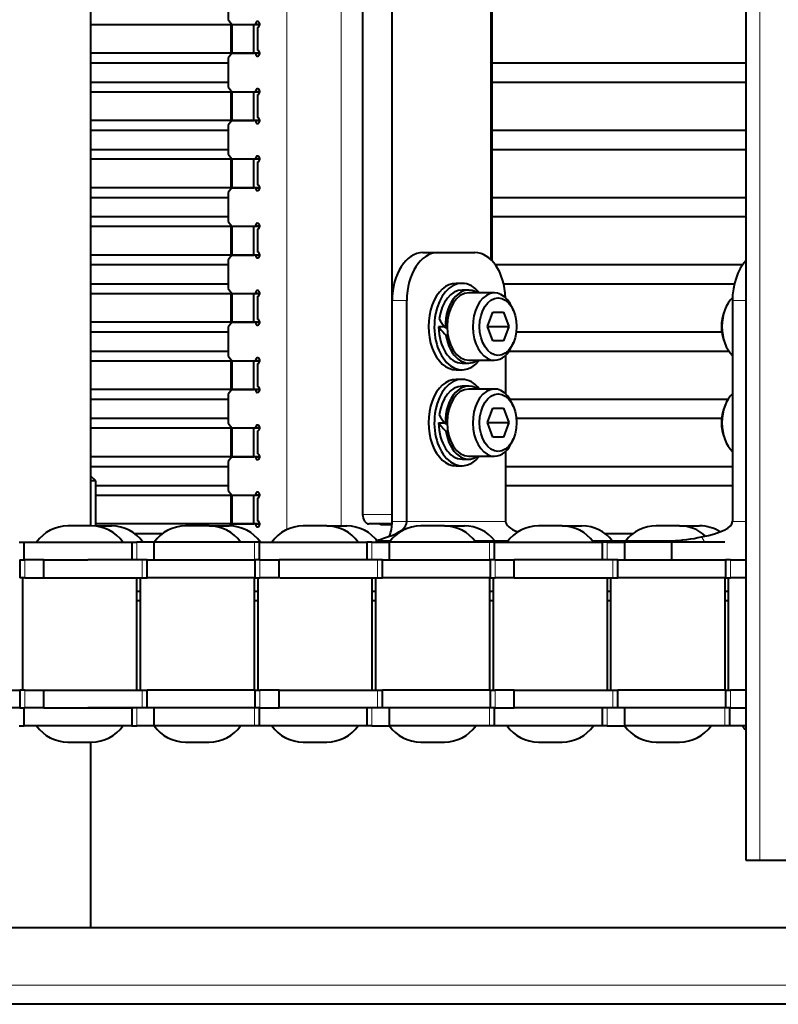
# Model space of a CAD drawing. Units: millimetres. Extents: x -475 to 1788, y -280 to 1198.
# Drawn here: x 109 to 188, y 882 to 984 of the extents above; entities that cross this region are included whole.
import ezdxf

# ---------------------------------------------------------------- set-up
doc = ezdxf.new("R2010")
doc.units = ezdxf.units.MM
doc.layers.add('линия перехода', color=7, linetype='Continuous')
doc.layers.add('основная', color=7, linetype='Continuous')

msp = doc.modelspace()

# ---------------------------------------------------------------- linework, layer by layer
at = {"layer": 'линия перехода', "color": 7, "linetype": 'Continuous', "lineweight": 20}
for p, q in [((186.28, 1053.75), (186.28, 896.75)), ((137.05, 1019.32), (137.05, 931.17)), ((142.69, 1018.95), (142.69, 931.55)), ((149.53, 955), (148, 955)), ((184.85, 955), (183.44, 955)), ((144.94, 932.75), (148, 932.75)), ((149.53, 932), (148, 932)), ((149.53, 932), (159.82, 932)), ((183.44, 932), (184.85, 932)), ((121.42, 928), (121.42, 929.85)), ((133.67, 929.85), (133.67, 928)), ((145.91, 929.85), (145.91, 928)), ((158.16, 929.85), (158.16, 928)), ((159.94, 929.85), (159.94, 930)), ((170.4, 929.85), (170.4, 928)), ((180.23, 930.41), (180.55, 929.85)), ((109.75, 926.15), (109.75, 928)), ((121.99, 928), (121.99, 926.15)), ((134.24, 928), (134.24, 926.15)), ((146.49, 928), (146.49, 926.15)), ((158.73, 928), (158.73, 926.15)), ((170.98, 928), (170.98, 926.15)), ((183.23, 928), (183.23, 926.15)), ((109.75, 912.6), (109.75, 914.45)), ((121.99, 914.45), (121.99, 912.6)), ((134.24, 914.45), (134.24, 912.6)), ((146.49, 914.45), (146.49, 912.6)), ((158.73, 914.45), (158.73, 912.6)), ((170.98, 914.45), (170.98, 912.6)), ((183.23, 914.45), (183.23, 912.6)), ((121.42, 910.75), (121.42, 912.6)), ((133.67, 912.6), (133.67, 910.75)), ((145.91, 912.6), (145.91, 910.75)), ((158.16, 912.6), (158.16, 910.75)), ((170.4, 912.6), (170.4, 910.75)), ((182.65, 912.6), (182.65, 910.75)), ((317.65, 883.75), (-50.19, 883.75))]:
    msp.add_line(p, q, dxfattribs=at)
at = {"layer": 'основная', "color": 7, "linetype": 'Continuous', "lineweight": 40}
for p, q in [((184.85, 1053.75), (184.85, 896.75)), ((116.65, 931.55), (116.65, 1018.95)), ((144.94, 932.75), (144.94, 1017.75)), ((148, 932.75), (148, 1017.75)), ((158.29, 991.24), (158.29, 959.26)), ((158.41, 959.14), (158.41, 991.36)), ((130.92, 987.25), (130.92, 984.25)), ((130.92, 984.25), (131.31, 983.75)), ((116.65, 983.75), (131.25, 983.75)), ((131.25, 980.75), (131.25, 983.75)), ((131.25, 983.75), (131.31, 983.75)), ((131.31, 983.75), (133.76, 983.75)), ((131.31, 983.75), (133.61, 983.75)), ((131.31, 983.75), (131.31, 980.75)), ((133.61, 983.75), (134.22, 983.75)), ((133.61, 980.75), (133.61, 983.75)), ((134.22, 983.75), (133.76, 983.75)), ((133.99, 983.45), (133.99, 981.05)), ((131.25, 980.75), (116.65, 980.75)), ((131.31, 980.75), (130.92, 980.25)), ((130.92, 980.25), (130.92, 977.25)), ((131.31, 980.75), (131.25, 980.75)), ((133.76, 980.75), (131.31, 980.75)), ((131.31, 980.75), (133.61, 980.75)), ((134.22, 980.75), (133.61, 980.75)), ((133.76, 980.75), (134.22, 980.75)), ((116.65, 979.75), (130.92, 979.75)), ((158.41, 979.75), (184.85, 979.75)), ((116.65, 977.75), (130.92, 977.75)), ((130.92, 977.25), (131.31, 976.75)), ((158.41, 977.75), (184.85, 977.75)), ((116.65, 976.75), (131.25, 976.75)), ((131.25, 973.75), (131.25, 976.75)), ((131.25, 976.75), (131.31, 976.75)), ((131.31, 976.75), (133.76, 976.75)), ((131.31, 976.75), (133.61, 976.75)), ((131.31, 976.75), (131.31, 973.75)), ((133.61, 976.75), (134.22, 976.75)), ((133.61, 973.75), (133.61, 976.75)), ((134.22, 976.75), (133.76, 976.75)), ((133.99, 976.45), (133.99, 974.05)), ((131.25, 973.75), (116.65, 973.75)), ((116.65, 972.75), (130.92, 972.75)), ((131.31, 973.75), (130.92, 973.25)), ((130.92, 973.25), (130.92, 970.25)), ((131.31, 973.75), (131.25, 973.75)), ((133.76, 973.75), (131.31, 973.75)), ((131.31, 973.75), (133.61, 973.75)), ((134.22, 973.75), (133.61, 973.75)), ((133.76, 973.75), (134.22, 973.75)), ((158.41, 972.75), (184.85, 972.75)), ((116.65, 970.75), (130.92, 970.75)), ((158.41, 970.75), (184.85, 970.75)), ((116.65, 969.75), (131.25, 969.75)), ((130.92, 970.25), (131.31, 969.75)), ((131.25, 966.75), (131.25, 969.75)), ((131.25, 969.75), (131.31, 969.75)), ((131.31, 969.75), (133.76, 969.75)), ((131.31, 969.75), (133.61, 969.75)), ((131.31, 969.75), (131.31, 966.75)), ((133.61, 969.75), (134.22, 969.75)), ((133.61, 966.75), (133.61, 969.75)), ((134.22, 969.75), (133.76, 969.75)), ((133.99, 969.45), (133.99, 967.05)), ((131.25, 966.75), (116.65, 966.75)), ((131.31, 966.75), (130.92, 966.25)), ((131.31, 966.75), (131.25, 966.75)), ((133.76, 966.75), (131.31, 966.75)), ((131.31, 966.75), (133.61, 966.75)), ((134.22, 966.75), (133.61, 966.75)), ((133.76, 966.75), (134.22, 966.75)), ((116.65, 965.75), (130.92, 965.75)), ((130.92, 966.25), (130.92, 963.25)), ((158.41, 965.75), (184.85, 965.75)), ((116.65, 963.75), (130.92, 963.75)), ((158.41, 963.75), (184.85, 963.75)), ((116.65, 962.75), (131.25, 962.75)), ((130.92, 963.25), (131.31, 962.75)), ((131.25, 959.75), (131.25, 962.75)), ((131.25, 962.75), (131.31, 962.75)), ((131.31, 962.75), (133.76, 962.75)), ((131.31, 962.75), (133.61, 962.75)), ((131.31, 962.75), (131.31, 959.75)), ((133.61, 962.75), (134.22, 962.75)), ((133.61, 959.75), (133.61, 962.75)), ((134.22, 962.75), (133.76, 962.75)), ((133.99, 962.45), (133.99, 960.05)), ((131.25, 959.75), (116.65, 959.75)), ((131.31, 959.75), (130.92, 959.25)), ((131.31, 959.75), (131.25, 959.75)), ((133.76, 959.75), (131.31, 959.75)), ((131.31, 959.75), (133.61, 959.75)), ((134.22, 959.75), (133.61, 959.75)), ((133.76, 959.75), (134.22, 959.75)), ((151.22, 960), (152.75, 960)), ((152.75, 960), (156.61, 960)), ((116.65, 958.75), (130.92, 958.75)), ((130.92, 959.25), (130.92, 956.25)), ((158.73, 958.75), (184.53, 958.75)), ((116.65, 956.75), (130.92, 956.75)), ((155.29, 956.8), (154.68, 956.8)), ((159.62, 956.75), (183.64, 956.75)), ((116.65, 955.75), (131.25, 955.75)), ((130.92, 956.25), (131.31, 955.75)), ((131.25, 952.75), (131.25, 955.75)), ((131.25, 955.75), (131.31, 955.75)), ((131.31, 955.75), (133.76, 955.75)), ((131.31, 955.75), (133.61, 955.75)), ((131.31, 955.75), (131.31, 952.75)), ((133.61, 955.75), (134.22, 955.75)), ((133.61, 952.75), (133.61, 955.75)), ((134.22, 955.75), (133.76, 955.75)), ((133.99, 955.45), (133.99, 953.05)), ((155.98, 956.1), (155.29, 956.1)), ((158.66, 955.8), (155.98, 955.8)), ((148, 932), (148, 955)), ((149.53, 932), (149.53, 955)), ((183.44, 955), (183.44, 932)), ((157.93, 952.3), (158.49, 953.8)), ((158.49, 953.8), (159.6, 953.8)), ((159.6, 953.8), (160.16, 952.3)), ((160.66, 953.93), (160.55, 954.2)), ((182.71, 954.2), (182.6, 953.93)), ((131.25, 952.75), (116.65, 952.75)), ((131.31, 952.75), (130.92, 952.25)), ((130.92, 952.25), (130.92, 949.25)), ((131.31, 952.75), (131.25, 952.75)), ((133.76, 952.75), (131.31, 952.75)), ((131.31, 952.75), (133.61, 952.75)), ((134.22, 952.75), (133.61, 952.75)), ((133.76, 952.75), (134.22, 952.75)), ((153.48, 952.26), (152.85, 952.26)), ((157.93, 952.3), (160.16, 952.3)), ((158.49, 950.8), (157.93, 952.3)), ((160.16, 952.3), (159.6, 950.8)), ((116.65, 951.75), (130.92, 951.75)), ((153.54, 952.2), (153.73, 952.2)), ((153.81, 951.36), (153.61, 951.36)), ((160.94, 951.75), (182.32, 951.75)), ((159.6, 950.8), (158.49, 950.8)), ((160.55, 950.39), (160.66, 950.66)), ((182.6, 950.66), (182.71, 950.39)), ((116.65, 949.75), (130.92, 949.75)), ((130.92, 949.25), (131.31, 948.75)), ((159.82, 949.3), (159.82, 945.3)), ((160.2, 949.75), (183.06, 949.75)), ((116.65, 948.75), (131.25, 948.75)), ((131.25, 945.75), (131.25, 948.75)), ((131.25, 948.75), (131.31, 948.75)), ((131.31, 948.75), (133.76, 948.75)), ((131.31, 948.75), (133.61, 948.75)), ((131.31, 948.75), (131.31, 945.75)), ((133.61, 948.75), (134.22, 948.75)), ((133.61, 945.75), (133.61, 948.75)), ((134.22, 948.75), (133.76, 948.75)), ((133.99, 948.45), (133.99, 946.05)), ((155.29, 948.5), (155.98, 948.5)), ((155.98, 948.8), (158.66, 948.8)), ((154.68, 947.8), (155.29, 947.8)), ((155.29, 946.8), (154.68, 946.8)), ((155.98, 946.1), (155.29, 946.1)), ((131.25, 945.75), (116.65, 945.75)), ((131.31, 945.75), (130.92, 945.25)), ((130.92, 945.25), (130.92, 942.25)), ((131.31, 945.75), (131.25, 945.75)), ((133.76, 945.75), (131.31, 945.75)), ((131.31, 945.75), (133.61, 945.75)), ((134.22, 945.75), (133.61, 945.75)), ((133.76, 945.75), (134.22, 945.75)), ((158.66, 945.8), (155.98, 945.8)), ((116.65, 944.75), (130.92, 944.75)), ((160.27, 944.75), (182.99, 944.75)), ((160.66, 943.93), (160.55, 944.2)), ((182.71, 944.2), (182.6, 943.93)), ((157.93, 942.3), (158.49, 943.8)), ((158.49, 943.8), (159.6, 943.8)), ((159.6, 943.8), (160.16, 942.3)), ((116.65, 942.75), (130.92, 942.75)), ((130.92, 942.25), (131.31, 941.75)), ((153.48, 942.26), (152.85, 942.26)), ((153.54, 942.2), (153.73, 942.2)), ((157.93, 942.3), (160.16, 942.3)), ((158.49, 940.8), (157.93, 942.3)), ((160.16, 942.3), (159.6, 940.8)), ((160.95, 942.75), (182.31, 942.75)), ((116.65, 941.75), (131.25, 941.75)), ((131.25, 938.75), (131.25, 941.75)), ((131.25, 941.75), (131.31, 941.75)), ((131.31, 941.75), (133.76, 941.75)), ((131.31, 941.75), (133.61, 941.75)), ((131.31, 941.75), (131.31, 938.75)), ((133.61, 941.75), (134.22, 941.75)), ((133.61, 938.75), (133.61, 941.75)), ((134.22, 941.75), (133.76, 941.75)), ((133.99, 941.45), (133.99, 939.05)), ((153.81, 941.36), (153.61, 941.36)), ((159.6, 940.8), (158.49, 940.8)), ((160.55, 940.39), (160.66, 940.66)), ((182.6, 940.66), (182.71, 940.39)), ((159.82, 939.3), (159.82, 932)), ((131.25, 938.75), (116.65, 938.75)), ((131.31, 938.75), (130.92, 938.25)), ((130.92, 938.25), (130.92, 935.25)), ((131.31, 938.75), (131.25, 938.75)), ((133.76, 938.75), (131.31, 938.75)), ((131.31, 938.75), (133.61, 938.75)), ((134.22, 938.75), (133.61, 938.75)), ((133.76, 938.75), (134.22, 938.75)), ((155.29, 938.5), (155.98, 938.5)), ((155.98, 938.8), (158.66, 938.8)), ((116.65, 937.75), (130.92, 937.75)), ((154.68, 937.8), (155.29, 937.8)), ((159.82, 937.75), (183.44, 937.75)), ((117.14, 936.25), (116.65, 936.73)), ((117.14, 936.25), (116.65, 936.25)), ((117.14, 931.52), (117.14, 936.25)), ((117.14, 935.75), (130.92, 935.75)), ((130.92, 935.25), (131.31, 934.75)), ((159.82, 935.75), (183.44, 935.75)), ((117.14, 934.75), (131.25, 934.75)), ((131.25, 931.75), (131.25, 934.75)), ((131.25, 934.75), (131.31, 934.75)), ((131.31, 934.75), (133.76, 934.75)), ((131.31, 934.75), (133.61, 934.75)), ((131.31, 934.75), (131.31, 931.75)), ((133.61, 934.75), (134.22, 934.75)), ((133.61, 931.75), (133.61, 934.75)), ((134.22, 934.75), (133.76, 934.75)), ((133.99, 934.45), (133.99, 932.05)), ((131.25, 931.75), (117.14, 931.75)), ((131.31, 931.75), (131.15, 931.54)), ((131.31, 931.75), (131.25, 931.75)), ((133.76, 931.75), (131.31, 931.75)), ((131.31, 931.75), (133.61, 931.75)), ((134.22, 931.75), (133.61, 931.75)), ((133.76, 931.75), (134.22, 931.75)), ((148, 931.75), (145.58, 931.75)), ((146.8, 931.65), (146.8, 931.75)), ((116.71, 931.55), (114.25, 931.55)), ((117.14, 931.55), (118.79, 931.55)), ((121.19, 930.75), (124.1, 930.75)), ((128.96, 931.55), (126.5, 931.55)), ((128.96, 931.55), (131.03, 931.55)), ((141.2, 931.55), (138.75, 931.55)), ((141.2, 931.55), (143.28, 931.55)), ((147.99, 931.65), (146.8, 931.65)), ((153.45, 931.55), (150.99, 931.55)), ((153.45, 931.55), (155.53, 931.55)), ((165.7, 931.55), (163.24, 931.55)), ((165.7, 931.55), (167.77, 931.55)), ((170.17, 930.75), (173.09, 930.75)), ((177.94, 931.55), (175.49, 931.55)), ((177.94, 931.55), (180.02, 931.55)), ((109.17, 929.85), (109.69, 929.85)), ((109.69, 928), (109.69, 929.85)), ((109.69, 929.85), (120.9, 929.85)), ((120.9, 929.85), (121.42, 929.85)), ((120.9, 929.85), (120.9, 928)), ((123.23, 929.85), (121.42, 929.85)), ((133.67, 929.85), (123.23, 929.85)), ((123.23, 928), (123.23, 929.85)), ((134.18, 929.85), (133.67, 929.85)), ((134.18, 929.85), (145.39, 929.85)), ((134.18, 928), (134.18, 929.85)), ((145.91, 929.85), (145.39, 929.85)), ((145.39, 929.85), (145.39, 928)), ((145.91, 929.85), (147.72, 929.85)), ((146.44, 930), (147.83, 930)), ((158.16, 929.85), (147.72, 929.85)), ((147.72, 928), (147.72, 929.85)), ((156.61, 930), (159.94, 930)), ((158.68, 929.85), (158.16, 929.85)), ((158.68, 929.85), (169.88, 929.85)), ((158.68, 928), (158.68, 929.85)), ((159.94, 930), (160.08, 930)), ((168.86, 930), (177.1, 930)), ((170.4, 929.85), (169.88, 929.85)), ((169.88, 929.85), (169.88, 928)), ((170.4, 929.85), (172.22, 929.85)), ((182.65, 929.85), (172.22, 929.85)), ((172.22, 928), (172.22, 929.85)), ((177.1, 930), (177.1, 928)), ((109.23, 928), (109.75, 928)), ((109.23, 928), (109.23, 926.15)), ((111.74, 928), (109.75, 928)), ((111.74, 928), (116.31, 928)), ((111.74, 926.15), (111.74, 928)), ((121.99, 928), (116.31, 928)), ((122.51, 928), (121.99, 928)), ((122.51, 928), (133.72, 928)), ((122.51, 926.15), (122.51, 928)), ((134.24, 928), (133.72, 928)), ((133.72, 928), (133.72, 926.15)), ((134.24, 928), (136.23, 928)), ((145.39, 928), (136.23, 928)), ((136.23, 926.15), (136.23, 928)), ((146.49, 928), (140.8, 928)), ((147.01, 928), (146.49, 928)), ((147.01, 928), (158.21, 928)), ((147.01, 926.15), (147.01, 928)), ((158.73, 928), (158.21, 928)), ((158.21, 928), (158.21, 926.15)), ((158.73, 928), (160.72, 928)), ((169.88, 928), (160.72, 928)), ((160.72, 926.15), (160.72, 928)), ((170.98, 928), (165.3, 928)), ((171.5, 928), (170.98, 928)), ((171.5, 928), (182.71, 928)), ((171.5, 926.15), (171.5, 928)), ((183.23, 928), (182.71, 928)), ((182.71, 928), (182.71, 926.15)), ((183.23, 928), (184.85, 928)), ((109.75, 926.15), (109.23, 926.15)), ((109.53, 926.15), (109.53, 914.45)), ((109.75, 926.15), (111.74, 926.15)), ((111.6, 926.15), (121.99, 926.15)), ((121.44, 914.45), (121.44, 926.15)), ((121.77, 926.15), (121.77, 914.45)), ((121.99, 926.15), (122.51, 926.15)), ((133.72, 926.15), (122.51, 926.15)), ((133.68, 914.45), (133.68, 926.15)), ((133.72, 926.15), (134.24, 926.15)), ((134.02, 926.15), (134.02, 914.45)), ((136.23, 926.15), (134.24, 926.15)), ((136.32, 926.15), (146.49, 926.15)), ((145.93, 914.45), (145.93, 926.15)), ((146.27, 926.15), (146.27, 914.45)), ((146.49, 926.15), (147.01, 926.15)), ((158.21, 926.15), (147.01, 926.15)), ((158.18, 914.45), (158.18, 926.15)), ((158.21, 926.15), (158.73, 926.15)), ((158.51, 926.15), (158.51, 914.45)), ((160.72, 926.15), (158.73, 926.15)), ((160.72, 926.15), (170.98, 926.15)), ((170.42, 914.45), (170.42, 926.15)), ((170.76, 926.15), (170.76, 914.45)), ((170.98, 926.15), (171.5, 926.15)), ((182.71, 926.15), (171.5, 926.15)), ((182.67, 914.45), (182.67, 926.15)), ((182.71, 926.15), (183.23, 926.15)), ((183.01, 926.15), (183.01, 914.45)), ((184.85, 926.15), (183.23, 926.15)), ((121.44, 924.75), (121.77, 924.75)), ((133.68, 924.75), (134.02, 924.75)), ((145.93, 924.75), (146.27, 924.75)), ((158.18, 924.75), (158.51, 924.75)), ((170.42, 924.75), (170.76, 924.75)), ((182.67, 924.75), (183.01, 924.75)), ((121.77, 923.75), (121.44, 923.75)), ((134.02, 923.75), (133.68, 923.75)), ((146.27, 923.75), (145.93, 923.75)), ((158.51, 923.75), (158.18, 923.75)), ((170.76, 923.75), (170.42, 923.75)), ((183.01, 923.75), (182.67, 923.75)), ((98.02, 914.45), (109.23, 914.45)), ((109.75, 914.45), (109.23, 914.45)), ((109.23, 914.45), (109.23, 912.6)), ((109.75, 914.45), (111.74, 914.45)), ((111.74, 914.45), (121.99, 914.45)), ((111.74, 912.6), (111.74, 914.45)), ((121.99, 914.45), (122.51, 914.45)), ((122.51, 912.6), (122.51, 914.45)), ((133.72, 914.45), (122.51, 914.45)), ((133.72, 914.45), (134.24, 914.45)), ((133.72, 914.45), (133.72, 912.6)), ((136.23, 914.45), (134.24, 914.45)), ((136.23, 914.45), (146.49, 914.45)), ((136.23, 912.6), (136.23, 914.45)), ((146.49, 914.45), (147.01, 914.45)), ((147.01, 912.6), (147.01, 914.45)), ((158.21, 914.45), (147.01, 914.45)), ((158.21, 914.45), (158.73, 914.45)), ((158.21, 914.45), (158.21, 912.6)), ((160.72, 914.45), (158.73, 914.45)), ((160.72, 914.45), (170.98, 914.45)), ((160.72, 912.6), (160.72, 914.45)), ((170.98, 914.45), (171.5, 914.45)), ((171.5, 912.6), (171.5, 914.45)), ((182.71, 914.45), (171.5, 914.45)), ((182.71, 914.45), (183.23, 914.45)), ((182.71, 914.45), (182.71, 912.6)), ((184.85, 914.45), (183.23, 914.45)), ((109.23, 912.6), (98.02, 912.6)), ((109.23, 912.6), (109.75, 912.6)), ((109.69, 910.75), (109.69, 912.6)), ((111.74, 912.6), (109.75, 912.6)), ((111.74, 912.6), (120.9, 912.6)), ((121.99, 912.6), (116.31, 912.6)), ((120.9, 912.6), (120.9, 910.75)), ((122.51, 912.6), (121.99, 912.6)), ((133.72, 912.6), (122.51, 912.6)), ((123.23, 910.75), (123.23, 912.6)), ((134.24, 912.6), (133.72, 912.6)), ((134.18, 910.75), (134.18, 912.6)), ((134.24, 912.6), (136.23, 912.6)), ((140.8, 912.6), (136.23, 912.6)), ((146.49, 912.6), (140.8, 912.6)), ((145.39, 912.6), (145.39, 910.75)), ((147.01, 912.6), (146.49, 912.6)), ((158.21, 912.6), (147.01, 912.6)), ((147.72, 910.75), (147.72, 912.6)), ((158.73, 912.6), (158.21, 912.6)), ((158.68, 910.75), (158.68, 912.6)), ((158.73, 912.6), (160.72, 912.6)), ((165.3, 912.6), (160.72, 912.6)), ((170.98, 912.6), (165.3, 912.6)), ((169.88, 912.6), (169.88, 910.75)), ((171.5, 912.6), (170.98, 912.6)), ((182.71, 912.6), (171.5, 912.6)), ((172.22, 910.75), (172.22, 912.6)), ((183.23, 912.6), (182.71, 912.6)), ((183.17, 910.75), (183.17, 912.6)), ((183.23, 912.6), (184.85, 912.6)), ((109.17, 910.75), (109.69, 910.75)), ((120.9, 910.75), (109.69, 910.75)), ((120.9, 910.75), (121.42, 910.75)), ((123.23, 910.75), (121.42, 910.75)), ((133.67, 910.75), (123.23, 910.75)), ((134.18, 910.75), (133.67, 910.75)), ((145.39, 910.75), (134.18, 910.75)), ((145.91, 910.75), (145.39, 910.75)), ((145.91, 910.75), (147.72, 910.75)), ((158.16, 910.75), (147.72, 910.75)), ((158.68, 910.75), (158.16, 910.75)), ((169.88, 910.75), (158.68, 910.75)), ((170.4, 910.75), (169.88, 910.75)), ((170.4, 910.75), (172.22, 910.75)), ((182.65, 910.75), (172.22, 910.75)), ((183.17, 910.75), (182.65, 910.75)), ((184.85, 910.75), (183.17, 910.75)), ((114.25, 909.05), (116.71, 909.05)), ((116.65, 889.75), (116.65, 909.05)), ((126.5, 909.05), (128.96, 909.05)), ((138.75, 909.05), (141.2, 909.05)), ((150.99, 909.05), (153.45, 909.05)), ((163.24, 909.05), (165.7, 909.05)), ((175.49, 909.05), (177.94, 909.05)), ((184.85, 896.75), (186.28, 896.75)), ((186.28, 896.75), (189.11, 896.75)), ((-50.79, 889.75), (317.65, 889.75)), ((331.65, 881.75), (-19.35, 881.75))]:
    msp.add_line(p, q, dxfattribs=at)
at = {"layer": 'основная', "color": 7, "linetype": 'Continuous', "lineweight": 20}
msp.add_line((116.65, 936.74), (116.65, 931.52), dxfattribs=at)
at = {"layer": 'основная', "color": 7, "linetype": 'Continuous', "lineweight": 40}
for centre, radius, start, end in [((114.25, 927.55), 4, 90, 144.9004), ((116.71, 927.55), 4, 35.0996, 90), ((118.79, 927.55), 4, 35.0996, 90), ((126.5, 927.55), 4, 90, 144.9004), ((128.96, 927.55), 4, 35.0996, 90), ((131.03, 927.55), 4, 35.0996, 90), ((138.75, 927.55), 4, 90, 144.9004), ((141.2, 927.55), 4, 35.0996, 90), ((143.28, 927.55), 4, 35.0996, 90), ((150.99, 927.55), 4, 90, 144.9004), ((153.45, 927.55), 4, 35.0996, 90), ((155.53, 927.55), 4, 37.7705, 90), ((163.24, 927.55), 4, 90, 144.9004), ((165.7, 927.55), 4, 35.0996, 90), ((167.77, 927.55), 4, 37.7705, 90), ((175.49, 927.55), 4, 90, 142.2295), ((177.94, 927.55), 4, 47.4152, 90), ((180.02, 927.55), 4, 57.5834, 90), ((176.53, 946.47), 16.48, 271.9975, 282.9714), ((114.25, 913.05), 4, 215.0996, 270), ((116.71, 913.05), 4, 270, 324.9004), ((126.5, 913.05), 4, 215.0996, 270), ((128.96, 913.05), 4, 270, 324.9004), ((138.75, 913.05), 4, 215.0996, 270), ((141.2, 913.05), 4, 270, 324.9004), ((150.99, 913.05), 4, 215.0996, 270), ((153.45, 913.05), 4, 270, 324.9004), ((163.24, 913.05), 4, 215.0996, 270), ((165.7, 913.05), 4, 270, 324.9004), ((175.49, 913.05), 4, 215.0996, 270), ((177.94, 913.05), 4, 270, 324.9004), ((187.73, 913.05), 4, 215.0996, 223.9157)]:
    msp.add_arc(centre, radius, start, end, dxfattribs=at)
for centre, major_axis, ratio, start_param, end_param in [((133.99, 983.75), (0, -0.3), 0.766044, 0, 4.712389), ((133.99, 980.75), (0, 0.3), 0.766044, 1.570796, 6.283185), ((133.99, 976.75), (0, -0.3), 0.766044, 0, 4.712389), ((133.99, 973.75), (0, 0.3), 0.766044, 1.570796, 6.283185), ((133.99, 969.75), (0, -0.3), 0.766044, 0, 4.712389), ((133.99, 966.75), (0, 0.3), 0.766044, 1.570796, 6.283185), ((133.99, 962.75), (0, -0.3), 0.766044, 0, 4.712389), ((133.99, 959.75), (0, 0.3), 0.766044, 1.570796, 6.283185), ((151.22, 955), (0, -5), 0.642788, 3.141593, 4.712389), ((152.75, 955), (0, 5), 0.642788, 0, 1.570796), ((156.61, 955), (0, -5), 0.642788, 1.631941, 3.141593), ((186.65, 955), (0, -5), 0.642788, 3.737273, 4.712389), ((154.68, 952.3), (0, 4.5), 0.642788, 0, 3.141593), ((155.29, 952.3), (0, 4.5), 0.642788, 0, 3.821266), ((155.29, 952.3), (0, 4.5), 0.642788, 5.603511, 6.283185), ((133.99, 955.75), (0, -0.3), 0.766044, 0, 4.712389), ((155.29, 952.3), (0, -3.8), 0.642788, 3.141593, 4.500301), ((155.98, 952.3), (0, 3.8), 0.642788, -0.400021, 1.59714), ((155.98, 952.3), (0, -3.5), 0.642788, 3.141593, 6.283185), ((158.66, 952.3), (0, -3.5), 0.642788, 2.145967, 6.283185), ((184.6, 952.3), (0, -3.5), 0.642788, 3.679616, 5.742051), ((184.22, 952.3), (0, -3), 0.642788, 4.137219, 5.287559), ((133.99, 952.75), (0, 0.3), 0.766044, 1.570796, 6.283185), ((155.29, 952.3), (0, -3.8), 0.642788, -1.562528, 0), ((155.27, 952.3), (-3.57, 3.57), 0.36397, 1.229999, 1.469364), ((155.9, 952.3), (-3.57, 3.57), 0.36397, 1.009643, 1.248074), ((155.98, 952.3), (0, 3.8), 0.642788, 1.81843, 3.541614), ((158.66, 952.3), (0, -3.5), 0.642788, 0, 0.995626), ((133.99, 948.75), (0, -0.3), 0.766044, 0, 4.712389), ((154.68, 942.3), (0, 4.5), 0.642788, 0, 3.141593), ((155.29, 942.3), (0, 4.5), 0.642788, 0, 3.821266), ((155.29, 942.3), (0, -3.8), 0.642788, 3.141593, 4.500301), ((155.98, 942.3), (0, 3.8), 0.642788, -0.400021, 1.59714), ((155.29, 942.3), (0, 4.5), 0.642788, 5.603511, 6.283185), ((158.66, 942.3), (0, -3.5), 0.642788, 2.145967, 6.283185), ((133.99, 945.75), (0, 0.3), 0.766044, 1.570796, 6.283185), ((155.98, 942.3), (0, -3.5), 0.642788, 3.141593, 6.283185), ((184.6, 942.3), (0, -3.5), 0.642788, 3.682727, 5.742051), ((155.9, 942.3), (-3.57, 3.57), 0.36397, 1.009643, 1.248074), ((184.22, 942.3), (0, -3), 0.642788, 4.137219, 5.287559), ((133.99, 941.75), (0, -0.3), 0.766044, 0, 4.712389), ((155.29, 942.3), (0, -3.8), 0.642788, -1.562528, 0), ((155.27, 942.3), (-3.57, 3.57), 0.36397, 1.229999, 1.469364), ((155.98, 942.3), (0, 3.8), 0.642788, 1.81843, 3.541614), ((158.66, 942.3), (0, -3.5), 0.642788, 0, 0.995626), ((133.99, 938.75), (0, 0.3), 0.766044, 1.570796, 6.283185), ((133.99, 934.75), (0, -0.3), 0.766044, 0, 4.712389), ((133.99, 931.75), (0, 0.3), 0.766044, 1.570796, 6.283185), ((145.58, 932.75), (0, -1), 0.642788, 4.712389, 6.283185), ((144.42, 932), (-5.12, 0), 0.390832, 2.223061, 3.141593), ((144.42, 932), (0, -4), 0.896299, 1.180016, 1.570796), ((168, 932), (-8.18, 0), 0.244455, 0, 0.566292), ((175.26, 932), (8.18, 0), 0.244455, 5.364654, 6.283185)]:
    msp.add_ellipse(centre, major_axis=major_axis, ratio=ratio, start_param=start_param, end_param=end_param, dxfattribs=at)
for centre in [(159.04, 952.3), (159.04, 942.3)]:
    msp.add_ellipse(centre, major_axis=(0, -3), ratio=0.642788, dxfattribs=at)
msp.add_open_spline([(146.26, 930), (146.31, 930), (146.38, 930.01), (146.55, 930.07), (146.64, 930.1), (146.97, 930.22), (147.23, 930.32), (147.52, 930.41)], degree=3, knots=[0, 0, 0, 0, 0.25, 0.25, 0.5, 0.5, 1, 1, 1, 1], dxfattribs=at)

doc.saveas('drawing.dxf')
